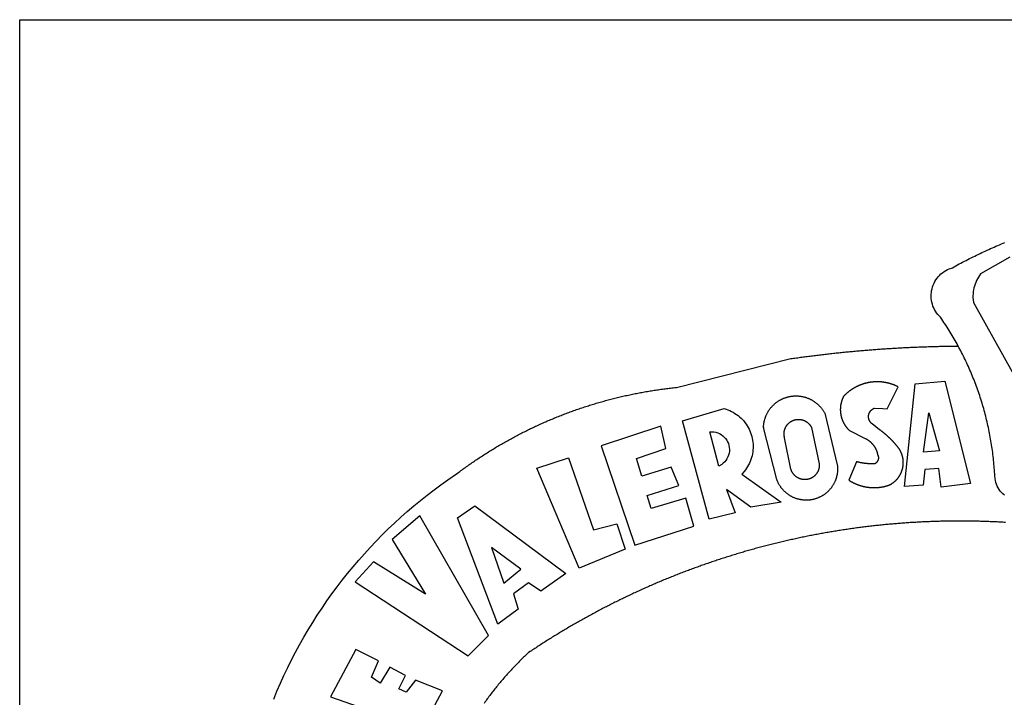
# Model space of a CAD drawing. Extents: x 188190 to 188354, y 1675629 to 1676264.
# Drawn here: x 188269 to 188275, y 1675821 to 1675825 of the extents above; entities that cross this region are included whole.
import ezdxf

# ---------------------------------------------------------------- set-up
doc = ezdxf.new("R2010")
doc.units = 0
doc.header["$LTSCALE"] = 12
doc.header["$MEASUREMENT"] = 0
for name, color, linetype in [('BRAZAO', 7, 'CONTINUOUS'), ('PRINT_A4_A3', 7, 'CONTINUOUS'), ('T-DIVIS-EXIS', 7, 'CONTINUOUS')]:
    doc.layers.add(name, color=color, linetype=linetype)

# ---------------------------------------------------------------- blocks, each defined once
blk = doc.blocks.new('LOGO_PREFEITURA')
at = {"layer": 'BRAZAO'}
for points in [[(-185.82, 890.86), (-186.23, 891.62), (-186.99, 892.97), (-187.75, 894.32), (-188.53, 895.67), (-189.31, 897), (-190.1, 898.34), (-190.89, 899.67), (-191.7, 900.99), (-192.52, 902.31), (-193.34, 903.62), (-194.17, 904.93), (-195.01, 906.23), (-195.86, 907.53), (-196.72, 908.82), (-197.58, 910.11), (-198.46, 911.39), (-199.48, 912.87), (-200.58, 913.97), (-201.59, 915.14), (-202.53, 916.37), (-203.38, 917.67), (-204.15, 919.01), (-204.83, 920.41), (-205.41, 921.85), (-205.89, 923.32), (-206.28, 924.82), (-206.56, 926.34), (-206.75, 927.88), (-206.83, 929.43), (-206.81, 930.98), (-206.69, 932.52), (-206.46, 934.05), (-206.14, 935.57), (-205.71, 937.06), (-205.19, 938.52), (-204.57, 939.94), (-203.85, 941.31), (-203.05, 942.64), (-202.16, 943.91), (-201.19, 945.12), (-200.15, 946.26), (-199.03, 947.33), (-197.84, 948.32), (-196.58, 949.23), (-195.27, 950.06), (-193.91, 950.8), (-192.5, 951.45), (-189.99, 952.33), (-188.64, 953.08), (-187.27, 953.82), (-185.91, 954.56), (-184.54, 955.29), (-183.18, 956.02), (-181.8, 956.74), (-180.43, 957.45), (-179.05, 958.16), (-177.67, 958.87), (-176.29, 959.57), (-174.9, 960.26), (-173.51, 960.95), (-172.12, 961.63), (-170.73, 962.31), (-169.33, 962.98), (-167.93, 963.65), (-166.53, 964.31), (-165.13, 964.96), (-163.72, 965.62), (-162.31, 966.26), (-160.9, 966.9), (-159.48, 967.53), (-158.07, 968.16), (-156.65, 968.78), (-155.23, 969.4), (-153.8, 970.01), (-152.37, 970.62), (-150.94, 971.22), (-149.51, 971.81), (-148.08, 972.4)], [(-144.32, 960.72), (-167.48, 947.38), (-168.39, 946.11), (-169.23, 944.8), (-170, 943.45), (-170.69, 942.06), (-171.32, 940.64), (-171.87, 939.18), (-172.35, 937.7), (-172.75, 936.2), (-173.07, 934.68), (-173.31, 933.14), (-173.47, 931.59), (-173.55, 930.04), (-173.55, 928.48), (-173.47, 926.93), (-173.2, 924.58), (-133.46, 853.2)], [(-648.74, 734.7), (-643.94, 739.59), (-639.05, 744.39), (-634.08, 749.12), (-629.03, 753.75), (-623.9, 758.29), (-618.69, 762.75), (-613.4, 767.11), (-608.04, 771.38), (-602.6, 775.55), (-597.09, 779.63), (-591.52, 783.62), (-583.83, 788.87), (-582.95, 789.53), (-582.07, 790.18), (-581.18, 790.84), (-580.3, 791.49), (-579.41, 792.13), (-578.52, 792.78), (-577.63, 793.42), (-576.73, 794.06), (-575.84, 794.7), (-574.94, 795.33), (-574.04, 795.96), (-573.14, 796.59), (-572.23, 797.21), (-571.33, 797.84), (-570.42, 798.45), (-569.51, 799.07), (-568.6, 799.68), (-567.68, 800.3), (-566.77, 800.9), (-565.85, 801.51), (-564.93, 802.11), (-564.01, 802.71), (-563.08, 803.3), (-562.16, 803.9), (-561.23, 804.49), (-560.3, 805.08), (-559.37, 805.66), (-558.44, 806.24), (-557.5, 806.82), (-556.57, 807.4), (-555.63, 807.97), (-554.69, 808.54), (-553.75, 809.11), (-552.8, 809.67), (-551.86, 810.23), (-550.91, 810.79), (-549.96, 811.34), (-549.01, 811.9), (-548.06, 812.44), (-547.11, 812.99), (-546.15, 813.53), (-545.19, 814.07), (-544.23, 814.61), (-543.27, 815.14), (-542.31, 815.67), (-541.35, 816.2), (-540.38, 816.73), (-539.41, 817.25), (-538.45, 817.77), (-537.47, 818.28), (-536.5, 818.8), (-535.53, 819.31), (-534.55, 819.81), (-533.58, 820.32), (-532.6, 820.82), (-531.62, 821.31), (-530.64, 821.81), (-529.65, 822.3), (-528.67, 822.79), (-527.68, 823.27), (-526.69, 823.75), (-525.7, 824.23), (-524.71, 824.71), (-523.72, 825.18), (-522.73, 825.65), (-521.73, 826.11), (-520.73, 826.58), (-519.74, 827.04), (-518.74, 827.49), (-517.73, 827.95), (-516.73, 828.4), (-515.73, 828.85), (-514.72, 829.29), (-513.72, 829.73), (-512.71, 830.17), (-511.7, 830.6), (-510.69, 831.03), (-509.67, 831.46), (-508.66, 831.89), (-507.65, 832.31), (-506.63, 832.73), (-505.61, 833.14), (-504.59, 833.56), (-503.57, 833.97), (-502.55, 834.37), (-501.53, 834.77), (-500.5, 835.17), (-499.48, 835.57), (-498.45, 835.96), (-497.42, 836.35), (-496.4, 836.74), (-495.37, 837.12), (-494.33, 837.5), (-493.3, 837.88), (-492.27, 838.25), (-491.23, 838.62), (-490.2, 838.99), (-489.16, 839.35), (-488.12, 839.71), (-487.08, 840.07), (-486.04, 840.43), (-485, 840.78), (-483.96, 841.12), (-482.91, 841.47), (-481.87, 841.81), (-480.82, 842.15), (-479.77, 842.48), (-478.73, 842.81), (-477.68, 843.14), (-476.63, 843.46), (-475.58, 843.78), (-474.52, 844.1), (-473.47, 844.42), (-472.42, 844.73), (-471.36, 845.04), (-470.3, 845.34), (-469.25, 845.64), (-468.19, 845.94), (-467.13, 846.23), (-466.07, 846.52), (-465.01, 846.81), (-463.95, 847.1), (-462.89, 847.38), (-461.82, 847.66), (-460.76, 847.93), (-459.69, 848.2), (-458.63, 848.47), (-457.56, 848.73), (-456.49, 848.99), (-455.42, 849.25), (-454.35, 849.51), (-453.28, 849.76), (-452.21, 850.01), (-451.14, 850.25), (-450.07, 850.49), (-449, 850.73), (-447.92, 850.96), (-446.85, 851.19), (-445.77, 851.42), (-444.7, 851.64), (-443.62, 851.86), (-442.54, 852.08), (-441.46, 852.29), (-440.38, 852.5), (-439.3, 852.71), (-438.22, 852.92), (-437.14, 853.12), (-436.06, 853.31), (-434.98, 853.51), (-433.9, 853.7), (-432.81, 853.88), (-431.73, 854.07), (-430.65, 854.25), (-429.56, 854.42), (-428.48, 854.59), (-427.39, 854.76), (-426.3, 854.93), (-425.22, 855.09), (-424.13, 855.25), (-423.04, 855.41), (-421.95, 855.56), (-420.86, 855.71), (-419.77, 855.85), (-418.68, 856), (-417.59, 856.14), (-416.5, 856.27), (-415.41, 856.4), (-414.32, 856.53), (-413.23, 856.66), (-412.13, 856.78), (-411.04, 856.9), (-409.6, 857.05), (-318.52, 879.96), (-317.43, 880.12), (-316.35, 880.27), (-315.26, 880.43), (-314.17, 880.58), (-313.08, 880.73), (-311.99, 880.88), (-310.9, 881.03), (-309.81, 881.18), (-308.72, 881.32), (-307.63, 881.47), (-306.54, 881.61), (-305.45, 881.75), (-304.36, 881.89), (-303.27, 882.03), (-302.18, 882.17), (-301.09, 882.31), (-300, 882.45), (-298.91, 882.58), (-297.82, 882.72), (-296.73, 882.85), (-295.64, 882.98), (-294.55, 883.11), (-293.46, 883.24), (-292.36, 883.37), (-291.27, 883.49), (-290.18, 883.62), (-289.09, 883.74), (-288, 883.87), (-286.9, 883.99), (-285.81, 884.11), (-284.72, 884.23), (-283.63, 884.34), (-282.53, 884.46), (-281.44, 884.58), (-280.35, 884.69), (-279.25, 884.81), (-278.16, 884.92), (-277.07, 885.03), (-275.97, 885.14), (-274.88, 885.25), (-273.78, 885.35), (-272.69, 885.46), (-271.6, 885.56), (-270.5, 885.67), (-269.41, 885.77), (-268.31, 885.87), (-267.22, 885.97), (-266.12, 886.07), (-265.03, 886.17), (-263.93, 886.26), (-262.84, 886.36), (-261.74, 886.45), (-260.65, 886.54), (-259.55, 886.64), (-258.46, 886.73), (-257.36, 886.82), (-256.27, 886.9), (-255.17, 886.99), (-254.08, 887.07), (-252.98, 887.16), (-251.88, 887.24), (-250.79, 887.32), (-249.69, 887.4), (-248.6, 887.48), (-247.5, 887.56), (-246.4, 887.64), (-245.31, 887.71), (-244.21, 887.79), (-243.11, 887.86), (-242.02, 887.93), (-240.92, 888), (-239.82, 888.07), (-238.73, 888.14), (-237.63, 888.21), (-236.53, 888.27), (-235.43, 888.34), (-234.34, 888.4), (-233.24, 888.46), (-232.14, 888.52), (-231.04, 888.58), (-229.95, 888.64), (-228.85, 888.7), (-227.75, 888.75), (-226.65, 888.81), (-225.56, 888.86), (-224.46, 888.91), (-223.36, 888.97), (-222.26, 889.02), (-221.16, 889.06), (-220.07, 889.11), (-218.97, 889.16), (-217.87, 889.2), (-216.77, 889.25), (-215.67, 889.29), (-214.57, 889.33), (-213.48, 889.37), (-212.38, 889.41), (-211.28, 889.45), (-210.18, 889.48), (-209.08, 889.52), (-207.98, 889.55), (-206.88, 889.59), (-205.79, 889.62), (-204.69, 889.65), (-203.59, 889.68), (-202.49, 889.7), (-201.39, 889.73), (-200.29, 889.76), (-199.19, 889.78), (-198.09, 889.8), (-197, 889.83), (-195.9, 889.85), (-194.8, 889.87), (-193.7, 889.88), (-192.6, 889.9), (-191.5, 889.92), (-190.4, 889.93), (-189.3, 889.94), (-188.2, 889.96), (-187.1, 889.97), (-186, 889.98), (-185.82, 890.86)], [(-148.5, 771.29), (-149.68, 772.3), (-150.77, 773.39), (-151.78, 774.57), (-152.69, 775.82), (-153.51, 777.14), (-154.22, 778.52), (-154.83, 779.94), (-155.33, 781.41), (-155.71, 782.91), (-155.98, 784.43), (-156.17, 786.75), (-156.26, 788.29), (-156.35, 789.84), (-156.46, 791.39), (-156.57, 792.93), (-156.7, 794.48), (-156.84, 796.02), (-156.98, 797.56), (-157.14, 799.11), (-157.3, 800.65), (-157.48, 802.19), (-157.66, 803.73), (-157.86, 805.26), (-158.06, 806.8), (-158.28, 808.33), (-158.5, 809.87), (-158.73, 811.4), (-158.98, 812.93), (-159.23, 814.46), (-159.49, 815.99), (-159.77, 817.51), (-160.05, 819.04), (-160.34, 820.56), (-160.64, 822.08), (-160.96, 823.6), (-161.28, 825.11), (-161.61, 826.63), (-161.95, 828.14), (-162.3, 829.65), (-162.66, 831.16), (-163.03, 832.66), (-163.41, 834.16), (-163.8, 835.66), (-164.2, 837.16), (-164.6, 838.66), (-165.02, 840.15), (-165.45, 841.64), (-165.88, 843.13), (-166.33, 844.61), (-166.79, 846.09), (-167.25, 847.57), (-167.73, 849.05), (-168.21, 850.52), (-168.7, 851.99), (-169.21, 853.45), (-169.72, 854.92), (-170.24, 856.38), (-170.77, 857.83), (-171.31, 859.29), (-171.86, 860.73), (-172.42, 862.18), (-172.98, 863.62), (-173.56, 865.06), (-174.15, 866.5), (-174.74, 867.93), (-175.35, 869.35), (-175.96, 870.78), (-176.58, 872.2), (-177.21, 873.61), (-177.85, 875.02), (-178.5, 876.43), (-179.16, 877.83), (-179.83, 879.23), (-180.51, 880.63), (-181.19, 882.02), (-181.89, 883.4), (-182.59, 884.78), (-183.3, 886.16), (-184.02, 887.53), (-184.75, 888.9), (-185.82, 890.86)], [(-185.82, 890.86), (-185.49, 890.26), (-185.82, 890.86)], [(-233.24, 857.57), (-233.53, 857.71), (-233.76, 857.83), (-234, 857.94), (-234.23, 858.05), (-234.47, 858.16), (-234.71, 858.27), (-234.95, 858.38), (-235.18, 858.48), (-235.42, 858.58), (-235.66, 858.69), (-235.9, 858.78), (-236.15, 858.88), (-236.39, 858.98), (-236.63, 859.07), (-236.87, 859.16), (-237.12, 859.26), (-237.36, 859.35), (-237.61, 859.43), (-237.85, 859.52), (-238.1, 859.6), (-238.35, 859.68), (-238.6, 859.77), (-238.84, 859.84), (-239.09, 859.92), (-239.34, 860), (-239.59, 860.07), (-239.84, 860.14), (-240.09, 860.21), (-240.35, 860.28), (-240.6, 860.34), (-240.85, 860.41), (-241.1, 860.47), (-241.36, 860.53), (-241.61, 860.59), (-241.86, 860.65), (-242.12, 860.7), (-242.37, 860.76), (-242.63, 860.81), (-242.88, 860.86), (-243.14, 860.91), (-243.4, 860.96), (-243.65, 861), (-243.91, 861.04), (-244.17, 861.08), (-244.42, 861.12), (-244.68, 861.16), (-244.94, 861.2), (-245.2, 861.23), (-245.46, 861.26), (-245.72, 861.29), (-245.98, 861.32), (-246.23, 861.35), (-246.49, 861.37), (-246.75, 861.39), (-247.01, 861.41), (-247.27, 861.43), (-247.53, 861.45), (-247.79, 861.46), (-248.05, 861.48), (-248.31, 861.49), (-248.57, 861.5), (-248.83, 861.51), (-249.09, 861.51), (-249.36, 861.52), (-249.62, 861.52), (-249.88, 861.52), (-249.88, 861.52), (-250.14, 861.52), (-250.4, 861.51), (-250.66, 861.51), (-250.92, 861.5), (-251.18, 861.49), (-251.44, 861.48), (-251.7, 861.47), (-251.96, 861.46), (-252.22, 861.44), (-252.48, 861.42), (-252.74, 861.4), (-253, 861.38), (-253.26, 861.36), (-253.52, 861.33), (-253.78, 861.31), (-254.03, 861.28), (-254.29, 861.25), (-254.55, 861.21), (-254.81, 861.18), (-255.07, 861.14), (-255.33, 861.1), (-255.58, 861.06), (-255.84, 861.02), (-256.1, 860.98), (-256.35, 860.93), (-256.61, 860.89), (-256.87, 860.84), (-257.12, 860.79), (-257.38, 860.73), (-257.63, 860.68), (-257.89, 860.62), (-258.14, 860.56), (-258.39, 860.5), (-258.65, 860.44), (-258.9, 860.38), (-259.15, 860.31), (-259.4, 860.25), (-259.65, 860.18), (-259.9, 860.11), (-260.15, 860.04), (-260.4, 859.96), (-260.65, 859.88), (-260.9, 859.81), (-261.15, 859.73), (-261.4, 859.65), (-261.64, 859.56), (-261.89, 859.48), (-262.14, 859.39), (-262.38, 859.3), (-262.63, 859.21), (-262.87, 859.12), (-263.11, 859.03), (-263.36, 858.93), (-263.6, 858.84), (-263.84, 858.74), (-264.08, 858.64), (-264.32, 858.54), (-264.56, 858.43), (-264.8, 858.33), (-265.03, 858.22), (-265.27, 858.11), (-265.51, 858), (-265.74, 857.89), (-265.97, 857.77), (-266.21, 857.66), (-266.44, 857.54), (-266.67, 857.42), (-266.9, 857.3), (-267.13, 857.18), (-267.36, 857.06), (-267.59, 856.93), (-267.82, 856.81), (-268.05, 856.68), (-268.27, 856.55), (-268.5, 856.42), (-268.72, 856.28), (-268.94, 856.15), (-269.17, 856.01), (-269.39, 855.87), (-269.61, 855.73), (-269.82, 855.59), (-270.04, 855.45), (-270.26, 855.3), (-270.48, 855.16), (-270.69, 855.01), (-270.9, 854.86), (-271.12, 854.71), (-271.33, 854.56), (-271.54, 854.41), (-271.75, 854.25), (-271.96, 854.1), (-272.16, 853.94), (-272.37, 853.78), (-272.58, 853.62), (-272.78, 853.46), (-272.98, 853.29), (-273.18, 853.13), (-273.38, 852.96), (-273.58, 852.79), (-273.78, 852.62), (-273.98, 852.45), (-274.17, 852.28), (-274.37, 852.11), (-274.56, 851.93), (-274.75, 851.76), (-274.94, 851.58), (-275.13, 851.4), (-275.32, 851.22), (-275.51, 851.04), (-275.69, 850.86), (-275.88, 850.67), (-276.06, 850.49), (-276.24, 850.3), (-276.42, 850.11), (-276.56, 849.97), (-276.68, 849.74), (-276.8, 849.5), (-276.91, 849.27), (-277.02, 849.03), (-277.13, 848.8), (-277.24, 848.56), (-277.34, 848.32), (-277.44, 848.08), (-277.54, 847.84), (-277.63, 847.6), (-277.73, 847.35), (-277.82, 847.11), (-277.9, 846.86), (-277.99, 846.62), (-278.07, 846.37), (-278.15, 846.12), (-278.22, 845.87), (-278.29, 845.62), (-278.36, 845.37), (-278.43, 845.12), (-278.5, 844.87), (-278.56, 844.61), (-278.61, 844.36), (-278.67, 844.1), (-278.72, 843.85), (-278.77, 843.59), (-278.82, 843.34), (-278.86, 843.08), (-278.9, 842.82), (-278.94, 842.57), (-278.97, 842.31), (-279.01, 842.05), (-279.03, 841.79), (-279.06, 841.53), (-279.08, 841.27), (-279.1, 841.01), (-279.12, 840.75), (-279.13, 840.49), (-279.14, 840.23), (-279.15, 839.97), (-279.16, 839.71)], [(-234.44, 810.85), (-234.6, 811.05), (-234.77, 811.25), (-234.94, 811.44), (-235.11, 811.64), (-235.28, 811.84), (-235.45, 812.04), (-235.62, 812.23), (-235.8, 812.43), (-235.97, 812.62), (-236.14, 812.82), (-236.32, 813.01), (-236.49, 813.2), (-236.67, 813.39), (-236.84, 813.59), (-237.02, 813.78), (-237.2, 813.97), (-237.38, 814.16), (-237.56, 814.35), (-237.74, 814.53), (-237.92, 814.72), (-238.1, 814.91), (-238.28, 815.1), (-238.46, 815.28), (-238.64, 815.47), (-238.83, 815.65), (-239.01, 815.84), (-239.2, 816.02), (-239.38, 816.2), (-239.57, 816.39), (-239.76, 816.57), (-239.94, 816.75), (-240.13, 816.93), (-240.32, 817.11), (-240.51, 817.29), (-240.7, 817.46), (-240.89, 817.64), (-241.08, 817.82), (-241.27, 817.99), (-241.47, 818.17), (-241.66, 818.34), (-241.85, 818.52), (-242.05, 818.69), (-242.24, 818.87), (-242.44, 819.04), (-242.63, 819.21), (-242.83, 819.38), (-243.03, 819.55), (-243.23, 819.72), (-243.42, 819.89), (-243.62, 820.06), (-243.82, 820.22), (-244.02, 820.39), (-244.22, 820.56), (-244.43, 820.72), (-244.63, 820.89), (-244.83, 821.05), (-245.03, 821.21), (-245.24, 821.37), (-245.44, 821.54), (-245.65, 821.7), (-245.85, 821.86), (-246.06, 822.02), (-246.26, 822.18), (-246.47, 822.33), (-246.68, 822.49), (-246.89, 822.65), (-247.1, 822.8), (-247.31, 822.96), (-247.51, 823.11), (-247.73, 823.27), (-247.94, 823.42), (-253.94, 828.07), (-254.14, 828.24), (-254.34, 828.41), (-254.53, 828.58), (-254.71, 828.77), (-254.89, 828.96), (-255.06, 829.15), (-255.22, 829.36), (-255.38, 829.57), (-255.53, 829.78), (-255.67, 830), (-255.8, 830.22), (-255.92, 830.45), (-256.04, 830.69), (-256.15, 830.92), (-256.25, 831.17), (-256.34, 831.41), (-256.42, 831.66), (-256.49, 831.91), (-256.55, 832.16), (-256.6, 832.42), (-256.65, 832.67), (-256.68, 832.93), (-256.71, 833.19), (-256.72, 833.45), (-256.73, 833.71), (-256.73, 833.97), (-256.72, 834.23), (-256.69, 834.49), (-256.66, 834.75), (-256.62, 835.01), (-256.57, 835.26), (-256.51, 835.52), (-256.44, 835.77), (-256.37, 836.02), (-256.28, 836.26), (-256.18, 836.5), (-256.08, 836.74), (-255.97, 836.98), (-255.85, 837.21), (-255.72, 837.43), (-255.58, 837.66), (-255.43, 837.87), (-255.28, 838.08), (-255.12, 838.29), (-254.95, 838.49), (-254.78, 838.68), (-254.6, 838.87), (-254.41, 839.05), (-254.21, 839.22), (-254.01, 839.38), (-253.8, 839.54), (-253.59, 839.69), (-253.37, 839.83), (-253.15, 839.97), (-252.92, 840.1), (-252.69, 840.21), (-252.45, 840.32), (-252.21, 840.42), (-251.97, 840.52), (-251.97, 840.52), (-245.22, 840.22), (-241.92, 839.92), (-233.24, 857.57)], [(-228.15, 778.15), (-219.59, 859.9), (-195.88, 862.02), (-195.88, 862.02), (-175.65, 780.58), (-198.76, 777.72), (-200.71, 792.41), (-200.71, 792.41), (-211.96, 791.81), (-213.17, 779.21), (-228.15, 778.15)], [(-340.2, 825.24), (-340.27, 826.55), (-340.23, 827), (-340.18, 827.45), (-340.13, 827.9), (-340.06, 828.35), (-339.99, 828.79), (-339.91, 829.24), (-339.82, 829.68), (-339.73, 830.12), (-339.62, 830.56), (-339.51, 831), (-339.39, 831.44), (-339.27, 831.87), (-339.13, 832.3), (-338.99, 832.73), (-338.84, 833.16), (-338.69, 833.58), (-338.52, 834), (-338.35, 834.42), (-338.17, 834.84), (-337.99, 835.25), (-337.79, 835.66), (-337.59, 836.06), (-337.39, 836.47), (-337.17, 836.86), (-336.95, 837.26), (-336.73, 837.65), (-336.49, 838.04), (-336.25, 838.42), (-336, 838.8), (-335.75, 839.17), (-335.49, 839.54), (-335.22, 839.9), (-334.95, 840.26), (-334.67, 840.62), (-334.38, 840.97), (-334.09, 841.31), (-333.79, 841.65), (-333.49, 841.99), (-333.18, 842.32), (-332.86, 842.64), (-332.54, 842.96), (-332.22, 843.27), (-331.88, 843.58), (-331.55, 843.88), (-331.2, 844.17), (-330.86, 844.46), (-330.5, 844.75), (-330.15, 845.02), (-329.78, 845.29), (-329.42, 845.56), (-329.05, 845.81), (-328.67, 846.07), (-328.29, 846.31), (-327.91, 846.55), (-327.52, 846.78), (-327.13, 847), (-326.73, 847.22), (-326.33, 847.43), (-325.93, 847.63), (-325.52, 847.83), (-325.11, 848.02), (-324.7, 848.2), (-324.28, 848.38), (-323.86, 848.54), (-323.44, 848.7), (-323.01, 848.86), (-322.58, 849), (-322.15, 849.14), (-321.72, 849.27), (-321.28, 849.39), (-320.85, 849.51), (-320.41, 849.62), (-319.97, 849.72), (-319.53, 849.81), (-319.08, 849.89), (-318.64, 849.97), (-318.19, 850.04), (-317.74, 850.1), (-317.29, 850.15), (-316.84, 850.2), (-316.39, 850.23), (-315.94, 850.26), (-315.49, 850.28), (-315.04, 850.3), (-314.59, 850.3), (-314.59, 850.3), (-314.13, 850.3), (-313.68, 850.29), (-313.23, 850.27), (-312.78, 850.25), (-312.33, 850.21), (-311.88, 850.17), (-311.43, 850.12), (-310.98, 850.07), (-310.53, 850), (-310.09, 849.93), (-309.64, 849.85), (-309.2, 849.76), (-308.76, 849.66), (-308.32, 849.56), (-307.88, 849.45), (-307.45, 849.33), (-307.01, 849.2), (-306.58, 849.07), (-306.15, 848.93), (-305.72, 848.78), (-305.3, 848.62), (-304.88, 848.46), (-304.46, 848.29), (-304.05, 848.11), (-303.63, 847.92), (-303.22, 847.73), (-302.82, 847.53), (-302.42, 847.32), (-302.02, 847.11), (-301.63, 846.89), (-301.24, 846.66), (-300.85, 846.42), (-300.47, 846.18), (-300.09, 845.94), (-299.72, 845.68), (-299.35, 845.42), (-298.98, 845.15), (-298.62, 844.88), (-298.27, 844.6), (-297.92, 844.31), (-297.57, 844.02), (-297.23, 843.72), (-296.9, 843.42), (-296.57, 843.11), (-296.25, 842.79), (-295.93, 842.47), (-295.62, 842.14), (-295.31, 841.81), (-295.01, 841.48), (-294.71, 841.13), (-294.42, 840.79), (-294.14, 840.43), (-293.87, 840.08), (-293.6, 839.71), (-293.33, 839.35), (-293.07, 838.98), (-292.82, 838.6), (-292.58, 838.22), (-292.34, 837.83), (-292.11, 837.45), (-291.89, 837.05), (-291.58, 836.48), (-281.58, 795.4), (-281.52, 794.96), (-281.48, 794.53), (-281.44, 794.1), (-281.41, 793.66), (-281.39, 793.23), (-281.38, 792.79), (-281.37, 792.36), (-281.37, 791.92), (-281.38, 791.49), (-281.4, 791.05), (-281.42, 790.62), (-281.45, 790.18), (-281.49, 789.75), (-281.54, 789.32), (-281.59, 788.88), (-281.66, 788.45), (-281.72, 788.02), (-281.8, 787.59), (-281.89, 787.17), (-281.98, 786.74), (-282.08, 786.32), (-282.18, 785.9), (-282.3, 785.48), (-282.42, 785.06), (-282.55, 784.64), (-282.68, 784.23), (-282.83, 783.82), (-282.98, 783.41), (-283.13, 783), (-283.3, 782.6), (-283.47, 782.2), (-283.65, 781.8), (-283.83, 781.41), (-284.02, 781.02), (-284.22, 780.63), (-284.43, 780.25), (-284.64, 779.87), (-284.86, 779.49), (-285.08, 779.12), (-285.32, 778.75), (-285.55, 778.39), (-285.8, 778.03), (-286.05, 777.67), (-286.31, 777.32), (-286.57, 776.97), (-286.84, 776.63), (-287.11, 776.29), (-287.39, 775.96), (-287.68, 775.63), (-287.97, 775.31), (-288.27, 774.99), (-288.57, 774.68), (-288.88, 774.37), (-289.2, 774.07), (-289.52, 773.78), (-289.84, 773.49), (-290.17, 773.2), (-290.5, 772.92), (-290.84, 772.65), (-291.19, 772.38), (-291.54, 772.12), (-291.89, 771.87), (-292.25, 771.62), (-292.61, 771.38), (-292.97, 771.14), (-293.34, 770.91), (-293.72, 770.69), (-294.1, 770.47), (-294.48, 770.26), (-294.86, 770.06), (-295.25, 769.86), (-295.64, 769.67), (-296.04, 769.49), (-296.44, 769.31), (-296.84, 769.15), (-297.24, 768.98), (-297.65, 768.83), (-298.06, 768.68), (-298.47, 768.54), (-298.88, 768.41), (-299.3, 768.28), (-299.72, 768.16), (-300.14, 768.05), (-300.56, 767.95), (-300.99, 767.85), (-301.41, 767.76), (-301.84, 767.68), (-302.27, 767.61), (-302.7, 767.54), (-303.13, 767.48), (-303.56, 767.43), (-304, 767.39), (-304.43, 767.35), (-304.86, 767.32), (-305.3, 767.3), (-305.73, 767.28), (-306.17, 767.28), (-306.6, 767.28), (-307.04, 767.29), (-307.48, 767.31), (-307.91, 767.33), (-308.34, 767.36), (-308.78, 767.4), (-309.21, 767.45), (-309.64, 767.5), (-310.07, 767.57), (-310.5, 767.63), (-310.93, 767.71), (-311.36, 767.8), (-311.78, 767.89), (-312.21, 767.99), (-312.63, 768.09), (-313.05, 768.21), (-313.47, 768.33), (-313.88, 768.46), (-314.3, 768.6), (-314.71, 768.74), (-315.12, 768.89), (-315.52, 769.05), (-315.92, 769.21), (-316.32, 769.38), (-316.72, 769.56), (-317.12, 769.75), (-317.51, 769.94), (-317.89, 770.14), (-318.28, 770.34), (-318.66, 770.56), (-319.03, 770.77), (-319.4, 771), (-319.77, 771.23), (-320.14, 771.47), (-320.5, 771.72), (-320.85, 771.97), (-321.2, 772.22), (-321.55, 772.49), (-321.89, 772.76), (-322.23, 773.03), (-322.56, 773.31), (-322.89, 773.6), (-323.21, 773.89), (-323.53, 774.19), (-323.84, 774.49), (-324.15, 774.8), (-324.45, 775.12), (-324.75, 775.44), (-325.04, 775.76), (-325.32, 776.09), (-325.6, 776.42), (-325.87, 776.76), (-326.14, 777.11), (-326.4, 777.46), (-326.65, 777.81), (-326.9, 778.17), (-327.14, 778.53), (-327.38, 778.89), (-327.61, 779.27), (-327.83, 779.64), (-328.05, 780.02), (-328.26, 780.4), (-328.46, 780.78), (-328.66, 781.17), (-328.84, 781.56), (-329.03, 781.96), (-329.2, 782.36), (-329.37, 782.76), (-329.53, 783.16), (-329.74, 783.71), (-340.2, 825.24)], [(-383.46, 752.15), (-404.94, 830.41), (-371.62, 840.18), (-371.62, 840.18), (-370.13, 839.73), (-368.66, 839.21), (-367.22, 838.62), (-365.82, 837.96), (-364.45, 837.22), (-363.11, 836.42), (-361.82, 835.56), (-360.57, 834.63), (-359.37, 833.64), (-358.22, 832.59), (-357.13, 831.49), (-356.09, 830.33), (-355.11, 829.12), (-354.19, 827.87), (-353.33, 826.57), (-352.54, 825.23), (-351.82, 823.85), (-351.17, 822.44), (-350.58, 821), (-350.07, 819.53), (-349.64, 818.03), (-349.28, 816.52), (-348.99, 814.99), (-348.78, 813.45), (-348.65, 811.9), (-348.6, 810.35), (-348.62, 808.79), (-348.72, 807.24), (-348.9, 805.69), (-349.15, 804.16), (-349.48, 802.64), (-349.89, 801.14), (-350.36, 799.66), (-350.92, 798.2), (-351.54, 796.78), (-352.23, 795.38), (-353, 794.03), (-353.83, 792.71), (-354.72, 791.44), (-355.67, 790.21), (-357.68, 787.99), (-326.18, 765.65), (-350.34, 761.74), (-369.84, 775.68), (-369.84, 775.68), (-362.8, 757.23), (-383.46, 752.15)], [(-279.16, 839.71), (-279.16, 839.32), (-279.16, 839.06), (-279.15, 838.8), (-279.14, 838.54), (-279.13, 838.28), (-279.12, 838.02), (-279.1, 837.76), (-279.08, 837.5), (-279.06, 837.24), (-279.03, 836.98), (-279, 836.72), (-278.97, 836.46), (-278.93, 836.2), (-278.89, 835.95), (-278.85, 835.69), (-278.81, 835.43), (-278.76, 835.18), (-278.71, 834.92), (-278.66, 834.67), (-278.6, 834.41), (-278.54, 834.16), (-278.48, 833.9), (-278.42, 833.65), (-278.35, 833.4), (-278.28, 833.15), (-278.21, 832.9), (-278.13, 832.65), (-278.05, 832.4), (-277.97, 832.15), (-277.88, 831.91), (-277.8, 831.66), (-277.71, 831.42), (-277.61, 831.18), (-277.52, 830.93), (-277.42, 830.69), (-277.32, 830.45), (-277.21, 830.21), (-277.11, 829.98), (-277, 829.74), (-276.88, 829.5), (-276.77, 829.27), (-276.65, 829.04), (-276.53, 828.81), (-276.41, 828.58), (-276.28, 828.35), (-276.16, 828.12), (-276.03, 827.9), (-275.89, 827.67), (-275.76, 827.45), (-275.62, 827.23), (-275.48, 827.01), (-275.33, 826.79), (-275.19, 826.58), (-275.04, 826.36), (-274.89, 826.15), (-274.73, 825.94), (-274.58, 825.73), (-274.42, 825.53), (-274.26, 825.32), (-274.1, 825.12), (-273.93, 824.92), (-273.76, 824.72), (-273.6, 824.52), (-273.42, 824.32), (-273.25, 824.13), (-273.07, 823.94), (-272.89, 823.75), (-272.71, 823.56), (-272.53, 823.37), (-272.35, 823.19), (-272.16, 823.01), (-271.97, 822.83), (-271.78, 822.65), (-258.9, 816.23), (-258.67, 816.11), (-258.44, 815.98), (-258.21, 815.86), (-257.99, 815.73), (-257.76, 815.59), (-257.54, 815.45), (-257.32, 815.31), (-257.11, 815.17), (-256.89, 815.02), (-256.68, 814.87), (-256.47, 814.72), (-256.26, 814.56), (-256.05, 814.4), (-255.85, 814.24), (-255.65, 814.08), (-255.45, 813.91), (-255.25, 813.74), (-255.06, 813.56), (-254.87, 813.39), (-254.68, 813.21), (-254.49, 813.03), (-254.31, 812.84), (-254.13, 812.65), (-253.95, 812.46), (-253.77, 812.27), (-253.6, 812.08), (-253.43, 811.88), (-253.26, 811.68), (-253.1, 811.48), (-252.94, 811.27), (-252.78, 811.07), (-252.63, 810.86), (-252.47, 810.64), (-252.32, 810.43), (-252.18, 810.22), (-252.04, 810), (-251.9, 809.78), (-251.76, 809.56), (-251.63, 809.33), (-251.5, 809.11), (-251.37, 808.88), (-251.25, 808.65), (-251.13, 808.42), (-251.01, 808.18), (-250.9, 807.95), (-250.79, 807.71), (-250.68, 807.48), (-250.58, 807.24), (-250.48, 806.99), (-250.39, 806.75), (-250.29, 806.51), (-250.2, 806.26), (-250.12, 806.02), (-250.04, 805.77), (-249.96, 805.52), (-249.89, 805.27), (-249.81, 805.02), (-249.75, 804.77), (-249.68, 804.52), (-249.62, 804.26), (-249.57, 804.01), (-249.52, 803.75), (-249.47, 803.48), (-249.35, 803.25), (-249.24, 803.01), (-249.15, 802.77), (-249.07, 802.52), (-249, 802.27), (-248.94, 802.02), (-248.89, 801.76), (-248.86, 801.5), (-248.84, 801.24), (-248.84, 800.98), (-248.84, 800.72), (-248.86, 800.46), (-248.89, 800.2), (-248.94, 799.95), (-249, 799.69), (-249.07, 799.44), (-249.15, 799.2), (-249.24, 798.95), (-249.35, 798.72), (-249.47, 798.48), (-249.6, 798.26), (-249.74, 798.04), (-249.89, 797.82), (-250.05, 797.62), (-250.22, 797.42), (-250.4, 797.24), (-250.59, 797.06), (-250.79, 796.89), (-250.99, 796.73), (-251.21, 796.58), (-251.43, 796.44), (-251.66, 796.31), (-251.89, 796.2), (-252.16, 796.14), (-252.42, 796.13), (-252.68, 796.13), (-252.94, 796.13), (-253.2, 796.13), (-253.46, 796.14), (-253.72, 796.14), (-253.98, 796.15), (-254.24, 796.15), (-254.5, 796.16), (-254.76, 796.17), (-255.02, 796.18), (-255.28, 796.19), (-255.54, 796.2), (-255.8, 796.22), (-256.06, 796.24), (-256.32, 796.25), (-256.58, 796.27), (-256.84, 796.29), (-257.1, 796.31), (-257.36, 796.33), (-257.62, 796.36), (-257.88, 796.38), (-258.14, 796.41), (-258.4, 796.43), (-258.65, 796.46), (-258.91, 796.49), (-259.17, 796.52), (-259.43, 796.56), (-259.69, 796.59), (-259.95, 796.62), (-260.21, 796.66), (-260.46, 796.7), (-260.72, 796.74), (-260.98, 796.78), (-261.23, 796.82), (-261.49, 796.86), (-261.75, 796.9), (-262.01, 796.95), (-262.26, 797), (-262.52, 797.05), (-262.77, 797.09), (-263.03, 797.14), (-263.28, 797.2), (-263.54, 797.25), (-263.79, 797.3), (-264.05, 797.36), (-264.3, 797.42), (-264.56, 797.47), (-264.81, 797.53), (-265.06, 797.59), (-265.32, 797.65), (-265.57, 797.72), (-265.82, 797.78), (-266.07, 797.85), (-266.42, 797.94), (-266.42, 797.94), (-272.44, 783.25), (-272.22, 783.11), (-272, 782.97), (-271.78, 782.83), (-271.56, 782.69), (-271.34, 782.56), (-271.11, 782.42), (-270.89, 782.29), (-270.66, 782.16), (-270.44, 782.03), (-270.21, 781.91), (-269.98, 781.78), (-269.75, 781.66), (-269.52, 781.54), (-269.29, 781.42), (-269.06, 781.3), (-268.82, 781.18), (-268.59, 781.06), (-268.36, 780.95), (-268.12, 780.84), (-267.89, 780.73), (-267.65, 780.62), (-267.41, 780.51)], [(-323.55, 816.99), (-323.62, 817.25), (-323.68, 817.5), (-323.73, 817.75), (-323.78, 818.01), (-323.83, 818.27), (-323.87, 818.52), (-323.9, 818.78), (-323.93, 819.04), (-323.95, 819.3), (-323.96, 819.56), (-323.97, 819.82), (-323.97, 820.08), (-323.97, 820.34), (-323.96, 820.6), (-323.95, 820.86), (-323.93, 821.12), (-323.9, 821.38), (-323.87, 821.64), (-323.83, 821.9), (-323.79, 822.15), (-323.74, 822.41), (-323.68, 822.67), (-323.62, 822.92), (-323.56, 823.17), (-323.48, 823.42), (-323.4, 823.67), (-323.32, 823.91), (-323.23, 824.16), (-323.14, 824.4), (-323.04, 824.64), (-322.93, 824.88), (-322.82, 825.12), (-322.7, 825.35), (-322.58, 825.58), (-322.46, 825.81), (-322.32, 826.03), (-322.19, 826.25), (-322.04, 826.47), (-321.9, 826.69), (-321.75, 826.9), (-321.59, 827.11), (-321.43, 827.31), (-321.26, 827.51), (-321.09, 827.71), (-320.92, 827.91), (-320.74, 828.09), (-320.56, 828.28), (-320.37, 828.46), (-320.18, 828.64), (-319.98, 828.81), (-319.78, 828.98), (-319.58, 829.14), (-319.37, 829.3), (-319.16, 829.45), (-318.95, 829.6), (-318.73, 829.75), (-318.51, 829.89), (-318.29, 830.02), (-318.06, 830.15), (-317.84, 830.28), (-317.6, 830.39), (-317.37, 830.51), (-317.13, 830.62), (-316.89, 830.72), (-316.65, 830.82), (-316.41, 830.91), (-316.16, 830.99), (-315.91, 831.08), (-315.67, 831.15), (-315.41, 831.22), (-315.16, 831.29), (-314.91, 831.34), (-314.65, 831.4), (-314.4, 831.44), (-314.14, 831.48), (-313.88, 831.52), (-313.62, 831.55), (-313.36, 831.57), (-313.1, 831.59), (-312.84, 831.6), (-312.58, 831.61), (-312.58, 831.61), (-312.32, 831.61), (-312.06, 831.6), (-311.8, 831.59), (-311.54, 831.57), (-311.28, 831.55), (-311.02, 831.52), (-310.76, 831.48), (-310.51, 831.44), (-310.25, 831.39), (-310, 831.34), (-309.74, 831.28), (-309.49, 831.22), (-309.24, 831.15), (-308.99, 831.07), (-308.74, 830.99), (-308.5, 830.9), (-308.25, 830.81), (-308.01, 830.71), (-307.77, 830.61), (-307.54, 830.5), (-307.3, 830.38), (-307.07, 830.27), (-306.84, 830.14), (-306.62, 830.01), (-306.39, 829.88), (-306.17, 829.74), (-305.96, 829.59), (-305.74, 829.44), (-305.53, 829.29), (-305.33, 829.13), (-305.12, 828.97), (-304.93, 828.8), (-304.73, 828.62), (-304.54, 828.45), (-304.35, 828.27), (-304.17, 828.08), (-303.99, 827.89), (-303.82, 827.7), (-303.65, 827.5), (-303.48, 827.3), (-303.32, 827.09), (-303.17, 826.88), (-303.01, 826.67), (-302.87, 826.46), (-302.73, 826.24), (-302.59, 826.02), (-302.46, 825.79), (-302.33, 825.56), (-302.21, 825.33), (-302.09, 825.09), (-295.97, 796.3), (-295.95, 796.04), (-295.93, 795.78), (-295.92, 795.52), (-295.92, 795.26), (-295.92, 795), (-295.93, 794.74), (-295.94, 794.48), (-295.96, 794.22), (-295.98, 793.96), (-296.01, 793.7), (-296.05, 793.44), (-296.09, 793.18), (-296.14, 792.93), (-296.19, 792.67), (-296.25, 792.42), (-296.32, 792.17), (-296.39, 791.92), (-296.46, 791.67), (-296.55, 791.42), (-296.63, 791.17), (-296.73, 790.93), (-296.83, 790.69), (-296.93, 790.45), (-297.04, 790.21), (-297.15, 789.98), (-297.28, 789.75), (-297.4, 789.52), (-297.53, 789.3), (-297.67, 789.07), (-297.81, 788.85), (-297.95, 788.64), (-298.1, 788.43), (-298.26, 788.22), (-298.42, 788.01), (-298.58, 787.81), (-298.75, 787.61), (-298.92, 787.42), (-299.1, 787.23), (-299.28, 787.04), (-299.47, 786.86), (-299.66, 786.68), (-299.85, 786.5), (-300.05, 786.34), (-300.25, 786.17), (-300.46, 786.01), (-300.67, 785.86), (-300.88, 785.7), (-301.1, 785.56), (-301.32, 785.42), (-301.54, 785.28), (-301.76, 785.15), (-301.99, 785.03), (-302.22, 784.9), (-302.46, 784.79), (-302.69, 784.68), (-302.93, 784.58), (-303.17, 784.48), (-303.41, 784.38), (-303.66, 784.3), (-303.91, 784.21), (-304.16, 784.14), (-304.41, 784.06), (-304.66, 784), (-304.91, 783.94), (-305.17, 783.88), (-305.42, 783.84), (-305.68, 783.79), (-305.94, 783.76), (-306.2, 783.73), (-306.46, 783.7), (-306.72, 783.68), (-306.98, 783.67), (-307.24, 783.66), (-307.5, 783.66), (-307.76, 783.67), (-308.02, 783.68), (-308.28, 783.69), (-308.54, 783.71), (-308.8, 783.74), (-309.05, 783.78), (-309.31, 783.82), (-309.57, 783.86), (-309.82, 783.91), (-310.08, 783.97), (-310.33, 784.03), (-310.58, 784.1), (-310.83, 784.18), (-311.08, 784.25), (-311.33, 784.34), (-311.57, 784.43), (-311.81, 784.53), (-312.05, 784.63), (-312.29, 784.74), (-312.52, 784.85), (-312.76, 784.97), (-312.99, 785.09), (-313.21, 785.22), (-313.44, 785.35), (-313.66, 785.49), (-313.87, 785.63), (-314.09, 785.78), (-314.3, 785.94), (-314.51, 786.09), (-314.71, 786.26), (-314.91, 786.42), (-315.11, 786.6), (-315.3, 786.77), (-315.49, 786.95), (-315.67, 787.14), (-315.85, 787.32), (-316.02, 787.52), (-316.2, 787.71), (-316.36, 787.91), (-316.52, 788.12), (-316.68, 788.33), (-316.83, 788.54), (-317.05, 788.86), (-317.19, 789.08), (-317.33, 789.3), (-317.46, 789.53), (-317.58, 789.76), (-317.7, 789.99), (-317.82, 790.22), (-317.93, 790.46), (-318.03, 790.7), (-318.13, 790.94), (-318.22, 791.18), (-318.31, 791.43), (-318.39, 791.67), (-318.48, 791.96), (-323.55, 816.99)], [(-212.94, 805.57), (-208.65, 836.81), (-208.65, 836.81), (-200.1, 806.66), (-212.94, 805.57)], [(-422.09, 826.24), (-469.47, 810.43), (-442.64, 731.4), (-395.82, 746.57), (-402.26, 768.92), (-402.26, 768.92), (-429.88, 760.65), (-433.02, 771), (-407.81, 779.11), (-413.81, 793.66), (-413.81, 793.66), (-437.07, 786.3), (-441.41, 800.4), (-418, 808.36), (-422.09, 826.24)], [(-340.2, 825.24), (-340.31, 825.66), (-340.2, 825.24)], [(-382.98, 821.7), (-381.33, 821.77), (-381.33, 821.77), (-379.78, 821.64), (-378.25, 821.34), (-376.76, 820.88), (-375.34, 820.26), (-373.99, 819.5), (-372.73, 818.58), (-371.58, 817.54), (-370.54, 816.38), (-369.64, 815.11), (-368.89, 813.75), (-368.28, 812.32), (-367.84, 810.83), (-367.56, 809.3), (-367.45, 807.74), (-367.51, 806.19), (-367.73, 804.65), (-368.13, 803.15), (-368.68, 801.7), (-369.39, 800.31), (-370.24, 799.01), (-371.24, 797.81), (-372.35, 796.73), (-373.58, 795.78), (-375.99, 794.43), (-382.98, 821.7)], [(-267.41, 780.51), (-267.05, 780.35), (-266.82, 780.25), (-266.58, 780.15), (-266.33, 780.05), (-266.09, 779.95), (-265.85, 779.85), (-265.61, 779.76), (-265.37, 779.67), (-265.12, 779.58), (-264.88, 779.49), (-264.63, 779.4), (-264.39, 779.31), (-264.14, 779.23), (-263.89, 779.15), (-263.64, 779.06), (-263.4, 778.99), (-263.15, 778.91), (-262.9, 778.83), (-262.65, 778.76), (-262.4, 778.69), (-262.15, 778.62), (-261.9, 778.55), (-261.64, 778.48), (-261.39, 778.42), (-261.14, 778.35), (-260.89, 778.29), (-260.63, 778.23), (-260.38, 778.18), (-260.12, 778.12), (-259.87, 778.07), (-259.61, 778.01), (-259.36, 777.96), (-259.1, 777.91), (-258.85, 777.87), (-258.59, 777.82), (-258.33, 777.78), (-258.08, 777.74), (-257.82, 777.7), (-257.56, 777.66), (-257.3, 777.62), (-257.04, 777.59), (-256.79, 777.56), (-256.53, 777.53), (-256.27, 777.5), (-256.01, 777.47), (-255.75, 777.45), (-255.49, 777.42), (-255.23, 777.4), (-254.97, 777.38), (-254.71, 777.37), (-254.45, 777.35), (-254.19, 777.34), (-253.93, 777.32), (-253.67, 777.31), (-253.41, 777.3), (-253.15, 777.3), (-252.89, 777.29), (-252.63, 777.29), (-252.37, 777.29), (-252.11, 777.29), (-251.85, 777.29), (-251.59, 777.3), (-251.33, 777.3), (-251.07, 777.31), (-250.81, 777.32), (-250.54, 777.33), (-250.28, 777.35), (-250.03, 777.36), (-249.76, 777.38), (-249.5, 777.4), (-249.25, 777.42), (-248.99, 777.44), (-248.73, 777.46), (-248.47, 777.49), (-248.21, 777.52), (-247.95, 777.55), (-247.69, 777.58), (-247.43, 777.62), (-247.17, 777.65), (-246.92, 777.69), (-246.66, 777.73), (-246.4, 777.77), (-246.14, 777.81), (-245.89, 777.86), (-245.63, 777.9), (-245.38, 777.95), (-245.12, 778), (-244.87, 778.05), (-244.61, 778.11), (-244.36, 778.16), (-244.1, 778.22), (-243.85, 778.28), (-243.59, 778.34), (-243.34, 778.4), (-243.09, 778.47), (-242.84, 778.53), (-242.59, 778.6), (-242.33, 778.67), (-242.08, 778.74), (-241.83, 778.81), (-241.58, 778.89), (-241.34, 778.97), (-241.09, 779.04), (-240.84, 779.12), (-240.59, 779.21), (-240.35, 779.29), (-240.08, 779.4), (-239.85, 779.52), (-239.62, 779.64), (-239.39, 779.76), (-239.16, 779.89), (-238.93, 780.02), (-238.71, 780.15), (-238.48, 780.28), (-238.26, 780.42), (-238.04, 780.56), (-237.83, 780.71), (-237.61, 780.85), (-237.4, 781), (-237.19, 781.15), (-236.98, 781.31), (-236.77, 781.47), (-236.57, 781.63), (-236.36, 781.79), (-236.16, 781.96), (-235.96, 782.13), (-235.77, 782.3), (-235.57, 782.47), (-235.38, 782.65), (-235.19, 782.82), (-235, 783.01), (-234.82, 783.19), (-234.64, 783.38), (-234.46, 783.56), (-234.28, 783.75), (-234.1, 783.95), (-233.93, 784.14), (-233.76, 784.34), (-233.59, 784.54), (-233.43, 784.74), (-233.27, 784.95), (-233.11, 785.15), (-232.95, 785.36), (-232.8, 785.57), (-232.65, 785.78), (-232.5, 786), (-232.35, 786.21), (-232.21, 786.43), (-232.07, 786.65), (-231.93, 786.87), (-231.8, 787.1), (-231.67, 787.32), (-231.54, 787.55), (-231.42, 787.78), (-231.29, 788.01), (-231.17, 788.24), (-231.06, 788.47), (-230.95, 788.71), (-230.84, 788.94), (-230.73, 789.18), (-230.63, 789.42), (-230.53, 789.66), (-230.43, 789.9), (-230.33, 790.15), (-230.24, 790.39), (-230.16, 790.63), (-230.07, 790.88), (-229.99, 791.13), (-229.91, 791.38), (-229.84, 791.63), (-229.77, 791.88), (-229.7, 792.13), (-229.63, 792.38), (-229.57, 792.63), (-229.51, 792.89), (-229.46, 793.14), (-229.41, 793.4), (-229.36, 793.65), (-229.32, 793.91), (-229.27, 794.17), (-229.24, 794.43), (-229.2, 794.68), (-229.17, 794.94), (-229.14, 795.2), (-229.12, 795.46), (-229.1, 795.72), (-229.08, 795.98), (-229.07, 796.24), (-229.06, 796.5), (-229.05, 796.76), (-229.04, 797.02), (-229.04, 797.28), (-229.05, 797.54), (-229.05, 797.8), (-229.06, 798.06), (-229.08, 798.32), (-229.09, 798.58), (-229.11, 798.84), (-229.14, 799.1), (-229.16, 799.36), (-229.19, 799.62), (-229.23, 799.88), (-229.26, 800.14), (-229.3, 800.39), (-229.35, 800.65), (-229.39, 800.91), (-229.45, 801.16), (-229.5, 801.42), (-229.56, 801.67), (-229.62, 801.92), (-229.68, 802.18), (-229.75, 802.43), (-229.82, 802.68), (-229.89, 802.93), (-229.97, 803.18), (-230.05, 803.43), (-230.13, 803.67), (-230.22, 803.92), (-230.31, 804.16), (-230.4, 804.41), (-230.5, 804.65), (-230.6, 804.89), (-230.7, 805.13), (-230.81, 805.37), (-230.92, 805.6), (-231.03, 805.84), (-231.14, 806.07), (-231.26, 806.3), (-231.38, 806.54), (-231.51, 806.76), (-231.63, 806.99), (-231.76, 807.22), (-231.9, 807.44), (-232.03, 807.66), (-232.17, 807.88), (-232.31, 808.1), (-232.46, 808.32), (-232.6, 808.53), (-232.75, 808.75), (-232.96, 809.03), (-233.12, 809.23), (-233.28, 809.44), (-233.44, 809.64), (-233.61, 809.84), (-233.77, 810.04), (-233.94, 810.25), (-234.1, 810.45), (-234.27, 810.65), (-234.44, 810.85)], [(-520.88, 792.68), (-495.59, 801.12), (-495.59, 801.12), (-475.65, 743.68), (-457.19, 748.49), (-457.19, 748.49), (-450.45, 728.24), (-487.07, 713.22), (-520.88, 792.68)], [(-551.96, 668.7), (-583.85, 753.23), (-570.04, 762.83), (-570.04, 762.83), (-497.73, 709.02), (-517.69, 694.91), (-527.44, 701.5), (-527.44, 701.5), (-539.45, 692.8), (-535.55, 680.65), (-551.96, 668.7)], [(-665.38, 702.19), (-575.34, 643.28), (-559.27, 659.64), (-613.86, 754.71), (-613.86, 754.71), (-636.08, 735.95), (-609.38, 692.47), (-650.79, 718.1), (-650.79, 718.1), (-665.38, 702.19)], [(-147.71, 749.6), (-148.81, 749.66), (-149.9, 749.72), (-151, 749.78), (-152.1, 749.84), (-153.2, 749.9), (-154.29, 749.95), (-155.39, 750), (-156.49, 750.05), (-157.59, 750.1), (-158.69, 750.15), (-159.78, 750.19), (-160.88, 750.23), (-161.98, 750.27), (-163.08, 750.31), (-164.18, 750.35), (-165.28, 750.38), (-166.38, 750.41), (-167.47, 750.44), (-168.57, 750.47), (-169.67, 750.5), (-170.77, 750.52), (-171.87, 750.55), (-172.97, 750.57), (-174.07, 750.59), (-175.17, 750.6), (-176.27, 750.62), (-177.37, 750.63), (-178.46, 750.64), (-179.56, 750.65), (-180.66, 750.66), (-181.76, 750.66), (-182.86, 750.67), (-183.96, 750.67), (-183.96, 750.67), (-185.06, 750.67), (-186.16, 750.66), (-187.26, 750.66), (-188.36, 750.65), (-189.46, 750.64), (-190.55, 750.63), (-191.65, 750.62), (-192.75, 750.6), (-193.85, 750.59), (-194.95, 750.57), (-196.05, 750.55), (-197.15, 750.53), (-198.25, 750.5), (-199.35, 750.48), (-200.44, 750.45), (-201.54, 750.42), (-202.64, 750.38), (-203.74, 750.35), (-204.84, 750.31), (-205.94, 750.28), (-207.04, 750.24), (-208.13, 750.19), (-209.23, 750.15), (-210.33, 750.1), (-211.43, 750.05), (-212.53, 750), (-213.62, 749.95), (-214.72, 749.9), (-215.82, 749.84), (-216.92, 749.79), (-218.02, 749.73), (-219.11, 749.66), (-220.21, 749.6), (-221.31, 749.53), (-222.4, 749.47), (-223.5, 749.4), (-224.6, 749.33), (-225.69, 749.25), (-226.79, 749.18), (-227.89, 749.1), (-228.98, 749.02), (-230.08, 748.94), (-231.18, 748.85), (-232.27, 748.77), (-233.37, 748.68), (-234.46, 748.59), (-235.56, 748.5), (-236.65, 748.41), (-237.75, 748.31), (-238.84, 748.22), (-239.94, 748.12), (-241.03, 748.02), (-242.13, 747.91), (-243.22, 747.81), (-244.31, 747.7), (-245.41, 747.59), (-246.5, 747.48), (-247.6, 747.37), (-248.69, 747.26), (-249.78, 747.14), (-250.87, 747.02), (-251.97, 746.9), (-253.06, 746.78), (-254.15, 746.65), (-255.24, 746.53), (-256.33, 746.4), (-257.43, 746.27), (-258.52, 746.14), (-259.61, 746), (-260.7, 745.87), (-261.79, 745.73), (-262.88, 745.59), (-263.97, 745.45), (-265.06, 745.3), (-266.15, 745.16), (-267.24, 745.01), (-268.33, 744.86), (-269.41, 744.71), (-270.5, 744.55), (-271.59, 744.4), (-272.68, 744.24), (-273.77, 744.08), (-274.85, 743.92), (-275.94, 743.76), (-277.03, 743.59), (-278.11, 743.42), (-279.2, 743.26), (-280.29, 743.08), (-281.37, 742.91), (-282.46, 742.74), (-283.54, 742.56), (-284.63, 742.38), (-285.71, 742.2), (-286.79, 742.02), (-287.88, 741.83), (-288.96, 741.65), (-290.04, 741.46), (-291.13, 741.27), (-292.21, 741.08), (-293.29, 740.88), (-294.37, 740.68), (-295.45, 740.49), (-296.53, 740.29), (-297.61, 740.08), (-298.69, 739.88), (-299.77, 739.67), (-300.85, 739.47), (-301.93, 739.26), (-303.01, 739.05), (-304.09, 738.83), (-305.17, 738.62), (-306.24, 738.4), (-307.32, 738.18), (-308.4, 737.96), (-309.47, 737.74), (-310.55, 737.51), (-311.62, 737.28), (-312.7, 737.05), (-313.77, 736.82), (-314.85, 736.59), (-315.92, 736.36), (-317, 736.12), (-318.07, 735.88), (-319.14, 735.64), (-320.21, 735.4), (-321.28, 735.15), (-322.36, 734.91), (-323.43, 734.66), (-324.5, 734.41), (-325.57, 734.16), (-326.64, 733.9), (-327.7, 733.65), (-328.77, 733.39), (-329.84, 733.13), (-330.91, 732.87), (-331.98, 732.6), (-333.04, 732.34), (-334.11, 732.07), (-335.17, 731.8), (-336.24, 731.53), (-337.3, 731.26), (-338.37, 730.98), (-339.43, 730.71), (-340.5, 730.43), (-341.56, 730.15), (-342.62, 729.87), (-343.68, 729.58), (-344.74, 729.29), (-345.8, 729.01), (-346.86, 728.72), (-347.92, 728.42), (-348.98, 728.13), (-350.04, 727.84), (-351.1, 727.54), (-352.16, 727.24), (-353.21, 726.94), (-354.27, 726.63), (-355.33, 726.33), (-356.38, 726.02), (-357.44, 725.71), (-358.49, 725.4), (-359.54, 725.09), (-360.6, 724.77), (-361.65, 724.46), (-362.7, 724.14), (-363.75, 723.82), (-364.81, 723.5), (-365.86, 723.17), (-366.91, 722.85), (-367.95, 722.52), (-369, 722.19), (-370.05, 721.86), (-371.1, 721.53), (-372.14, 721.19), (-373.19, 720.85), (-374.24, 720.51), (-375.28, 720.17), (-376.33, 719.83), (-377.37, 719.49), (-378.41, 719.14), (-379.46, 718.79), (-380.5, 718.44), (-381.54, 718.09), (-382.58, 717.74), (-383.62, 717.38), (-384.66, 717.02), (-385.7, 716.66), (-386.74, 716.3), (-387.77, 715.94), (-388.81, 715.57), (-389.85, 715.21), (-390.88, 714.84), (-391.92, 714.47), (-392.95, 714.1), (-393.98, 713.72), (-395.02, 713.34), (-396.05, 712.97), (-397.08, 712.59), (-398.11, 712.21), (-399.14, 711.82), (-400.17, 711.44), (-401.2, 711.05), (-402.23, 710.66), (-403.25, 710.27), (-404.28, 709.88), (-405.31, 709.48), (-406.33, 709.09), (-407.36, 708.69), (-408.38, 708.29), (-409.4, 707.89), (-410.43, 707.48), (-411.45, 707.08), (-412.47, 706.67), (-413.49, 706.26), (-414.51, 705.85), (-415.53, 705.44), (-416.54, 705.02), (-417.56, 704.61), (-418.58, 704.19), (-419.59, 703.77), (-420.61, 703.35), (-421.62, 702.92), (-422.64, 702.5), (-423.65, 702.07), (-424.66, 701.64), (-425.67, 701.21), (-426.68, 700.78), (-427.69, 700.34), (-428.7, 699.91), (-429.71, 699.47), (-430.72, 699.03), (-431.72, 698.59), (-432.73, 698.14), (-433.73, 697.7), (-434.74, 697.25), (-435.74, 696.8), (-436.74, 696.35), (-437.74, 695.9), (-438.75, 695.45), (-439.75, 694.99), (-440.74, 694.53), (-441.74, 694.07), (-442.74, 693.61), (-443.74, 693.15), (-444.73, 692.68), (-445.73, 692.22), (-446.72, 691.75), (-447.72, 691.28), (-448.71, 690.81), (-449.7, 690.33), (-450.69, 689.86), (-451.68, 689.38), (-452.67, 688.9), (-453.66, 688.42), (-454.65, 687.94), (-455.63, 687.45), (-456.62, 686.97), (-457.6, 686.48), (-458.59, 685.99), (-459.57, 685.5), (-460.55, 685), (-461.54, 684.51), (-462.52, 684.01), (-463.5, 683.51), (-464.47, 683.01), (-465.45, 682.51), (-466.43, 682.01), (-467.41, 681.5), (-468.38, 681), (-469.35, 680.49), (-470.33, 679.98), (-471.3, 679.46), (-472.27, 678.95), (-473.24, 678.43), (-474.21, 677.92), (-475.18, 677.4), (-476.15, 676.88), (-477.11, 676.35), (-478.08, 675.83), (-479.05, 675.3), (-480.01, 674.77), (-480.97, 674.24), (-481.93, 673.71), (-482.9, 673.18), (-483.86, 672.64), (-484.82, 672.11), (-485.77, 671.57), (-486.73, 671.03), (-487.69, 670.49), (-488.64, 669.94), (-489.6, 669.4), (-490.55, 668.85), (-491.5, 668.3), (-492.46, 667.75), (-493.41, 667.2), (-494.35, 666.65), (-495.3, 666.09), (-496.25, 665.54), (-497.2, 664.98), (-498.14, 664.42), (-499.09, 663.86), (-500.03, 663.29), (-500.97, 662.73), (-501.92, 662.16), (-502.86, 661.59), (-503.8, 661.02), (-504.73, 660.45), (-505.67, 659.87), (-506.61, 659.3), (-507.54, 658.72), (-508.48, 658.14), (-509.41, 657.56), (-510.34, 656.98), (-511.27, 656.4), (-512.2, 655.81), (-513.13, 655.22), (-514.06, 654.63), (-514.99, 654.04), (-515.92, 653.45), (-516.84, 652.86), (-517.76, 652.26), (-518.69, 651.67), (-519.61, 651.07), (-520.53, 650.47), (-521.45, 649.86), (-522.37, 649.26), (-523.28, 648.66), (-524.2, 648.05), (-525.12, 647.44), (-526.03, 646.83), (-527.31, 645.97), (-528.11, 645.23), (-528.92, 644.48), (-529.72, 643.73), (-530.52, 642.97), (-531.31, 642.21), (-532.11, 641.45), (-532.89, 640.68), (-533.68, 639.92), (-534.46, 639.14), (-535.24, 638.37), (-536.01, 637.59), (-536.78, 636.8), (-537.55, 636.02), (-538.32, 635.23), (-539.08, 634.43), (-539.84, 633.64), (-540.59, 632.84), (-541.34, 632.04), (-542.09, 631.23), (-542.83, 630.42), (-543.57, 629.61), (-544.31, 628.79), (-545.04, 627.97), (-545.77, 627.15), (-546.49, 626.32), (-547.22, 625.49), (-547.93, 624.66), (-548.65, 623.83), (-549.36, 622.99), (-550.07, 622.15), (-550.77, 621.3), (-551.47, 620.46), (-552.17, 619.6), (-552.86, 618.75), (-553.55, 617.89), (-554.23, 617.04), (-554.92, 616.17), (-555.59, 615.31), (-556.27, 614.44), (-556.94, 613.57), (-557.6, 612.69), (-558.26, 611.82)], [(-730.29, 608.95), (-727.67, 615.29), (-724.94, 621.57), (-722.1, 627.81), (-719.15, 634), (-716.1, 640.14), (-712.94, 646.22), (-709.67, 652.25), (-706.3, 658.21), (-702.83, 664.12), (-699.25, 669.97), (-695.57, 675.75), (-691.79, 681.47), (-687.91, 687.12), (-683.93, 692.7), (-679.86, 698.22), (-675.69, 703.66), (-671.43, 709.02), (-667.07, 714.31), (-662.62, 719.53), (-658.08, 724.67), (-653.45, 729.72), (-648.74, 734.7)], [(-547, 701.35), (-533.44, 712.3), (-556.84, 729.54), (-556.84, 729.54), (-547, 701.35)], [(-664.89, 648.48), (-685.05, 610.68), (-612.12, 585.36), (-595.91, 615.52), (-617.51, 623.91), (-617.51, 623.91), (-624.72, 614.46), (-630.72, 617.15), (-625.31, 627.81), (-637.77, 634.4), (-637.77, 634.4), (-645.43, 621.65), (-652.33, 626.44), (-646.77, 639.5), (-664.89, 648.48)], [(-558.26, 611.82), (-558.92, 610.93), (-559.58, 610.05), (-560.23, 609.17), (-560.88, 608.28), (-561.52, 607.39), (-562.16, 606.49), (-562.79, 605.59)]]:
    blk.add_lwpolyline(points, dxfattribs=at)

msp = doc.modelspace()

# ---------------------------------------------------------------- linework, layer by layer
at = {"layer": 'PRINT_A4_A3'}
msp.add_lwpolyline([(188268.7237, 1675824.7447), (188347.0379, 1675824.7447), (188347.0379, 1675784.7885), (188268.7237, 1675784.7885)], close=True, dxfattribs=at)

# ---------------------------------------------------------------- block references
at = {"layer": 'T-DIVIS-EXIS', "linetype": 'Continuous', "xscale": 0.007459130196366459, "yscale": 0.007459130196366459, "zscale": 0.00745913024731101}
msp.add_blockref('LOGO_PREFEITURA', (188275.6794, 1675816.1686), dxfattribs=at)

doc.saveas('drawing.dxf')
